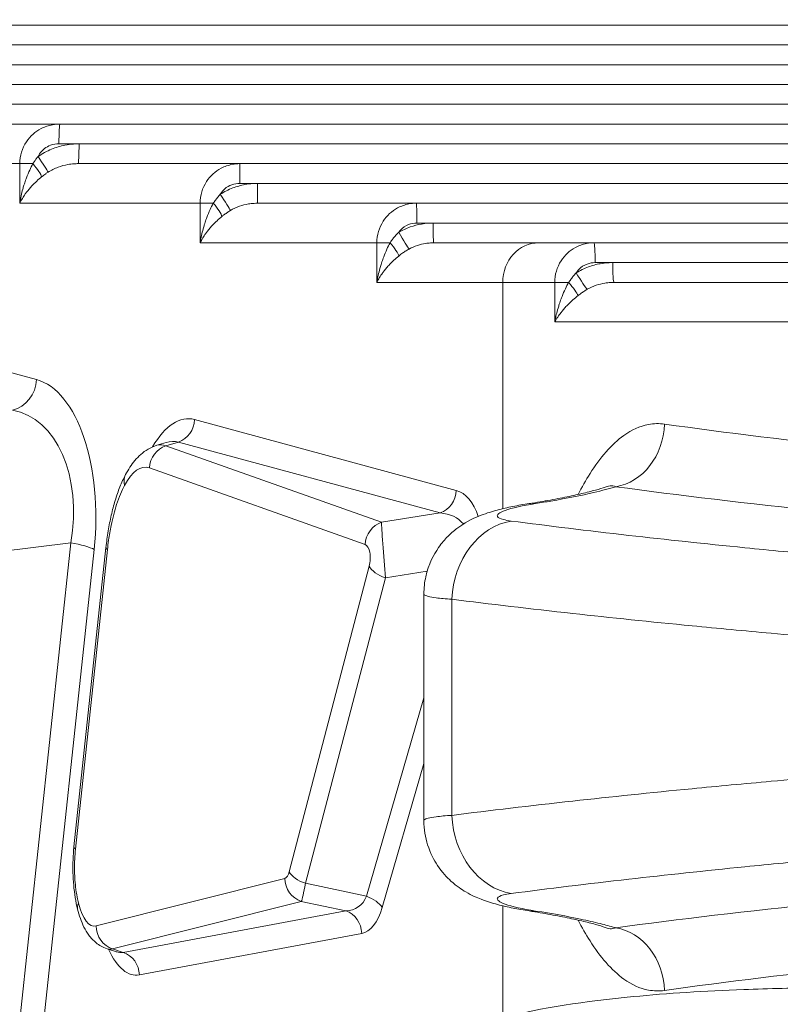
# Model space of a CAD drawing. Units: millimetres. Extents: x 45141 to 57098, y 35337 to 45360.
# Drawn here: x 53900 to 53996, y 38445 to 38569 of the extents above; entities that cross this region are included whole.
import ezdxf

# ---------------------------------------------------------------- set-up
doc = ezdxf.new("R2010")
doc.units = ezdxf.units.MM
doc.styles.get("Standard").update_dxf_attribs({"font": 'arial.ttf'})
doc.dimstyles.new('ISO-25', dxfattribs={"dimtxt": 2.5, "dimasz": 2.5, "dimexe": 1.25, "dimexo": 0.625, "dimtad": 1, "dimtxsty": 'Standard', "dimcen": 2.5, "dimadec": 0, "dimazin": 0, "dimtfac": 1, "dimtmove": 0, "dimatfit": 3, "dimfxl": 1, "dimarcsym": 0})

# ---------------------------------------------------------------- blocks, each defined once
blk = doc.blocks.new('*D40')
at = {"color": 0, "lineweight": -2, "transparency": 16777216}
for p, q in [((45528.85, 45029.81), (45528.85, 45111.06)), ((57097.6, 45029.81), (57097.6, 45111.06)), ((45628.85, 45109.81), (56997.6, 45109.81))]:
    blk.add_line(p, q, dxfattribs=at)
at = {"color": 0, "transparency": 16777216}
for points in [[(45628.85, 45126.48), (45628.85, 45093.15), (45528.85, 45109.81)], [(56997.6, 45126.48), (56997.6, 45093.15), (57097.6, 45109.81)]]:
    blk.add_solid(points, dxfattribs=at)
at = {"layer": 'Defpoints', "color": 0, "transparency": 16777216}
for p in [(57097.6, 45109.81), (45528.85, 38312.01), (57097.6, 38312.01)]:
    blk.add_point(p, dxfattribs=at)
at = {"color": 0, "transparency": 16777216, "insert": (51313.22, 45241.72), "char_height": 180, "attachment_point": 5}
blk.add_mtext('1155', dxfattribs=at)

msp = doc.modelspace()

# ---------------------------------------------------------------- linework, layer by layer
at = {"color": 0, "linetype": 'Continuous', "lineweight": 0}
for p, q in [((53834.899, 38568.289), (54045.284, 38568.289)), ((54044.907, 38565.789), (53857.475, 38565.789)), ((53860.415, 38563.289), (54044.347, 38563.289)), ((54048.107, 38560.789), (53881.809, 38560.789)), ((53884.442, 38558.289), (54048.316, 38558.289)), ((53884.181, 38555.789), (53905.172, 38555.789)), ((54055.976, 38555.789), (53905.172, 38555.789)), ((53905.043, 38553.289), (53907.586, 38553.289)), ((53907.586, 38553.289), (54056.62, 38553.289)), ((53900.082, 38550.789), (53876.638, 38550.789)), ((53900.082, 38545.789), (53900.082, 38550.789)), ((53900.082, 38550.789), (53901.758, 38550.789)), ((53907.47, 38550.789), (53927.904, 38550.789)), ((54068.425, 38550.789), (53927.904, 38550.789)), ((53927.893, 38548.289), (53930.152, 38548.289)), ((53930.152, 38548.289), (54069.067, 38548.289)), ((53922.874, 38545.789), (53900.082, 38545.789)), ((53922.874, 38540.789), (53922.874, 38545.789)), ((53922.874, 38545.789), (53924.55, 38545.789)), ((53930.151, 38545.789), (53950.199, 38545.789)), ((54085.518, 38545.789), (53950.199, 38545.789)), ((53950.283, 38543.289), (53952.316, 38543.289)), ((53952.316, 38543.289), (54086.178, 38543.289)), ((53945.216, 38540.789), (53922.874, 38540.789)), ((53945.216, 38535.789), (53945.216, 38540.789)), ((53945.216, 38540.789), (53946.892, 38540.789)), ((53952.409, 38540.789), (53965.685, 38540.789)), ((53972.639, 38540.789), (53965.685, 38540.789)), ((54107.433, 38540.789), (53972.639, 38540.789)), ((53972.804, 38538.289), (53975.016, 38538.289)), ((53975.016, 38538.289), (54108.127, 38538.289)), ((53961.123, 38535.789), (53945.216, 38535.789)), ((53961.123, 38507.207), (53961.123, 38535.789)), ((53961.123, 38535.789), (53967.692, 38535.789)), ((53967.692, 38530.789), (53967.692, 38535.789)), ((53967.692, 38535.789), (53969.453, 38535.789)), ((54003.249, 38535.789), (53975.191, 38535.789)), ((53861.49, 38534.544), (53902.204, 38523.517)), ((53967.692, 38530.789), (53998.341, 38530.789)), ((53922.191, 38518.462), (53955.252, 38509.508)), ((53918.595, 38515.561), (53917.416, 38515.212)), ((53920.164, 38515.623), (53918.556, 38515.148)), ((53918.556, 38515.148), (53945.808, 38505.486)), ((53953.225, 38506.669), (53920.164, 38515.623)), ((53943.721, 38502.688), (53916.47, 38512.35)), ((53945.808, 38505.486), (53953.225, 38506.669)), ((53906.54, 38502.878), (53894.823, 38501.432)), ((53897.512, 38418.398), (53906.54, 38502.878)), ((53910.984, 38502.312), (53906.942, 38464.488)), ((53909.499, 38502.036), (53900.47, 38417.556)), ((53911.171, 38502.034), (53907.129, 38464.21)), ((53934.145, 38461.351), (53944.251, 38499.94)), ((53946.292, 38498.484), (53936.187, 38459.894)), ((53951.58, 38499.327), (53946.292, 38498.484)), ((53951.161, 38496.433), (53951.161, 38467.817)), ((53954.683, 38495.773), (53954.683, 38468.477)), ((53943.906, 38458.251), (53951.161, 38483.305)), ((53951.161, 38475.042), (53945.889, 38456.834)), ((53909.741, 38454.504), (53933.58, 38460.515)), ((53936.187, 38459.894), (53943.906, 38458.251)), ((53935.667, 38457.614), (53911.828, 38451.602)), ((53941.278, 38456.419), (53935.667, 38457.614)), ((53913.178, 38451.173), (53941.278, 38456.419)), ((53961.123, 38442.955), (53961.123, 38457.043)), ((53943.306, 38453.558), (53915.206, 38448.312)), ((53912.324, 38451.24), (53911.126, 38451.621)), ((53911.828, 38451.602), (53913.178, 38451.173))]:
    msp.add_line(p, q, dxfattribs=at)
at = {"color": 0, "linetype": 'Continuous', "lineweight": 0, "extrusion": (0, 0, -1)}
for centre, major_axis, ratio, start_param, end_param in [((53905.172, 38553.289), (0, 2.5), 0.0516767, -1.5707963, 0), ((53901.153, 38550.789), (1.678, -1.853), 0.1817064, -1.4076602, -0.3155973), ((53927.904, 38548.289), (0, 2.5), 0.0045769, -1.5707963, 0), ((53923.946, 38545.789), (1.678, -1.853), 0.1817064, -1.4076602, -0.3155973), ((53952.409, 38543.289), (0, -2.5), 0.0372068, 0, 1.5707963), ((53948.057, 38542.114), (1.269, -2.154), 0.0257319, 0.221938, 1.585954), ((53946.287, 38540.789), (1.678, -1.853), 0.1817064, -1.4076602, -0.3155973), ((53965.685, 38535.789), (0, 5), 0.9123137, -1.5707963, 0), ((53975.191, 38538.289), (0, -2.5), 0.0697689, 0, 1.5707963), ((53970.563, 38536.986), (1.321, -2.123), 0.0531535, 0.2678249, 1.6038526), ((53968.988, 38535.789), (1.662, -1.868), 0.1400409, -1.446809, -0.3590675), ((53898.554, 38523.517), (-1.046, -3.861), 0.9067539, -1.8116196, -0.4647939), ((53900.119, 38504.476), (-1.1, -19.202), 0.4965325, -3.0375569, -1.4718923), ((53920.895, 38499.789), (-0.582, -18.781), 0.4016828, -3.7796685, -3.0463315), ((53919.454, 38518.462), (-0.784, -2.896), 0.9067539, -1.8116196, -0.5520604), ((53919.265, 38512.31), (1.002, 2.828), 0.9251599, -1.8742748, -0.6219067), ((53918.343, 38499.844), (0.504, -15.438), 0.3251927, -3.2261501, -2.999173), ((53916.119, 38510.112), (-2.651, 1.403), 0.7604622, -0.5917451, 0), ((53953.894, 38501.42), (-0.998, -8.158), 0.5578404, -3.0615415, -2.2680381), ((53966.02, 38497.975), (-1.548, 9.88), 0.5095153, 0, 0.1578499), ((53946.517, 38502.648), (1.002, 2.828), 0.9251599, -1.8742748, -0.6219067), ((53962.922, 38495.773), (1.297, 9.916), 0.8216713, -1.6778645, -0.2455402), ((53905.849, 38502.036), (3.977, -0.425), 0.2303789, -1.4208788, -0.4343396), ((53962.922, 38468.477), (1.297, -9.916), 0.8216713, 0.2455402, 1.6778645), ((53936.941, 38461.311), (-2.902, 0.76), 0.5245624, -1.4468342, -0.4394796), ((53936.376, 38460.475), (-0.734, 2.909), 0.9277444, -2.6199744, -1.3275813), ((53936.216, 38462.517), (-0.623, -4.979), 0.0690431, -7.3079512, -6.4672093), ((53910.313, 38457.352), (-2.91, -0.73), 0.5517725, 0, 0.4492985), ((53943.152, 38456.834), (2.882, -0.834), 0.5267562, -1.4603685, -0.502646), ((53940.569, 38453.558), (0.551, -2.949), 0.9096592, -2.677366, -1.4025709), ((53942.415, 38461.78), (0.709, -8.247), 0.4731477, -0.8876289, -0.046887), ((53966.02, 38466.275), (-1.548, -9.88), 0.5095153, -0.1578499, 0), ((53912.537, 38454.464), (-0.734, 2.909), 0.9277444, -2.6199744, -1.3275813), ((53912.388, 38461.713), (-1.004, -10.146), 0.3475703, -0.1242549, 0.0736935), ((53914.701, 38461.848), (0.137, -13.573), 0.3932109, -0.0692012, 0.7149454)]:
    msp.add_ellipse(centre, major_axis=major_axis, ratio=ratio, start_param=start_param, end_param=end_param, dxfattribs=at)
at = {"color": 0, "linetype": 'Continuous', "lineweight": 0}
for centre, major_axis, ratio, start_param, end_param in [((53907.47, 38553.289), (0, -2.5), 0.0464869, 0, 1.5707963), ((53902.263, 38551.682), (1.433, -2.048), 0.0467722, 0.256393, 1.5380735), ((53930.151, 38548.289), (0, -2.5), 0.0003932, 0, 1.5707963), ((53925.408, 38546.921), (1.347, -2.106), 0.0076961, 0.2380003, 1.5658728), ((53950.199, 38543.289), (0, 2.5), 0.0337611, -1.5707963, 0), ((53972.639, 38538.289), (0, 2.5), 0.0663126, -1.5707963, 0), ((53896.47, 38504.476), (2.865, 15.139), 0.66157, -1.5511322, 0.0145324), ((53974.828, 38517.891), (-1.094, -7.925), 0.8418198, 0.2506007, 1.6864604), ((53918.158, 38499.789), (1.658, 15.892), 0.4302279, -0.0511596, 0.1758175), ((53915.547, 38499.884), (0.441, 12.559), 0.3507585, -0.1102192, 0.6259489), ((53952.515, 38509.508), (0.784, 2.896), 0.9067539, -2.5895323, -1.329973), ((53951.157, 38501.42), (5.068, 3.76), 0.7258612, 0.0260621, 0.7093932), ((53946.197, 38500.629), (0.382, -5.002), 0.0151193, -2.9013635, -1.1286709), ((53913.967, 38501.994), (-2.983, 0.319), 0.2303789, 0, 0.3814267), ((53943.401, 38500.669), (0.212, 2.043), 0.4712997, -1.8861018, -0.1134093), ((53947.047, 38499.9), (2.902, -0.76), 0.5245624, -2.702113, -1.6947585), ((53909.925, 38464.17), (-2.983, 0.319), 0.2303789, 0, 0.3814267), ((53933.42, 38462.557), (-0.089, 2.052), 0.4095743, 3.2260743, 4.0668162), ((53909.592, 38461.753), (-0.084, -7.278), 0.3484949, -0.9241839, 0.0919033), ((53939.678, 38461.78), (-3.077, 4.944), 0.6735238, -3.5269579, -2.686216), ((53974.828, 38446.36), (-1.094, 7.925), 0.8418198, -1.6864604, -0.2506007), ((53911.964, 38461.848), (1.103, -10.69), 0.3979904, -0.1716442, 0.0263042), ((53912.469, 38448.312), (-0.551, 2.949), 0.9096592, -1.7390218, -0.4642266)]:
    msp.add_ellipse(centre, major_axis=major_axis, ratio=ratio, start_param=start_param, end_param=end_param, dxfattribs=at)
for points, knots in [([(53900.082, 38550.789), (53900.082, 38551.772), (53900.39, 38552.749), (53901.408, 38554.262), (53902.062, 38554.829), (53903.246, 38555.445), (53903.731, 38555.61), (53904.542, 38555.76), (53904.859, 38555.789), (53905.172, 38555.789)], [-0.41541013, -0.41541013, -0.41541013, -0.41541013, -0.26793954, -0.26793954, -0.13500829, -0.13500829, -0.05192627, -0.05192627, 0, 0, 0, 0]), ([(53902.406, 38551.682), (53902.938, 38552.057), (53903.517, 38552.37), (53904.664, 38552.837), (53905.231, 38553.005), (53906.167, 38553.188), (53906.532, 38553.236), (53907.127, 38553.281), (53907.357, 38553.289), (53907.586, 38553.289)], [0, 0, 0, 0, 0.19634893, 0.19634893, 0.37333951, 0.37333951, 0.48395862, 0.48395862, 0.55309557, 0.55309557, 0.55309557, 0.55309557]), ([(53905.043, 38553.289), (53904.686, 38553.289), (53904.324, 38553.228), (53903.987, 38553.108), (53903.713, 38553.009), (53903.451, 38552.871), (53903.217, 38552.695), (53902.965, 38552.506), (53902.747, 38552.275), (53902.579, 38552.009), (53902.512, 38551.904), (53902.454, 38551.795), (53902.406, 38551.682)], [0, 0, 0, 0, 0.10647377, 0.10647377, 0.10647377, 0.19337904, 0.19337904, 0.19337904, 0.28687024, 0.28687024, 0.28687024, 0.32374436, 0.32374436, 0.32374436, 0.32374436]), ([(53900.082, 38545.789), (53900.133, 38546.097), (53900.194, 38546.406), (53900.325, 38546.993), (53900.394, 38547.271), (53900.517, 38547.719), (53900.567, 38547.89), (53900.653, 38548.167), (53900.687, 38548.273), (53900.791, 38548.589), (53900.865, 38548.798), (53901.068, 38549.338), (53901.205, 38549.665), (53901.479, 38550.26), (53901.615, 38550.53), (53901.758, 38550.789)], [-0.67218996, -0.67218996, -0.67218996, -0.67218996, -0.55287624, -0.55287624, -0.44532585, -0.44532585, -0.37810685, -0.37810685, -0.33609498, -0.33609498, -0.25207123, -0.25207123, -0.11763324, -0.11763324, 0, 0, 0, 0]), ([(53901.758, 38550.789), (53901.78, 38550.823), (53901.802, 38550.857), (53901.861, 38550.946), (53901.898, 38551.003), (53902, 38551.152), (53902.067, 38551.248), (53902.22, 38551.454), (53902.308, 38551.567), (53902.406, 38551.682)], [0, 0, 0, 0, 0.01792203, 0.01792203, 0.04659727, 0.04659727, 0.09247767, 0.09247767, 0.14337623, 0.14337623, 0.14337623, 0.14337623]), ([(53907.47, 38550.789), (53907.302, 38550.789), (53907.134, 38550.783), (53906.698, 38550.754), (53906.431, 38550.721), (53905.745, 38550.6), (53905.33, 38550.488), (53904.489, 38550.176), (53904.065, 38549.967), (53903.674, 38549.718)], [-0.55309557, -0.55309557, -0.55309557, -0.55309557, -0.48395862, -0.48395862, -0.37333951, -0.37333951, -0.19634893, -0.19634893, 0, 0, 0, 0]), ([(53922.874, 38545.789), (53922.874, 38546.76), (53923.17, 38547.726), (53924.164, 38549.239), (53924.807, 38549.812), (53925.984, 38550.438), (53926.466, 38550.607), (53927.276, 38550.76), (53927.591, 38550.789), (53927.904, 38550.789)], [-0.41028255, -0.41028255, -0.41028255, -0.41028255, -0.26463225, -0.26463225, -0.13334183, -0.13334183, -0.05128532, -0.05128532, 0, 0, 0, 0]), ([(53903.674, 38549.718), (53903.572, 38549.653), (53903.473, 38549.585), (53903.286, 38549.454), (53903.199, 38549.39), (53903.059, 38549.284), (53903.005, 38549.243), (53902.919, 38549.175), (53902.886, 38549.149), (53902.853, 38549.122)], [-0.14337623, -0.14337623, -0.14337623, -0.14337623, -0.09247767, -0.09247767, -0.04659727, -0.04659727, -0.01792203, -0.01792203, 0, 0, 0, 0]), ([(53902.853, 38549.122), (53902.638, 38548.95), (53902.43, 38548.77), (53902.003, 38548.373), (53901.787, 38548.155), (53901.458, 38547.795), (53901.337, 38547.656), (53901.163, 38547.445), (53901.106, 38547.374), (53900.962, 38547.19), (53900.877, 38547.075), (53900.663, 38546.777), (53900.54, 38546.592), (53900.3, 38546.201), (53900.185, 38545.994), (53900.082, 38545.789)], [0, 0, 0, 0, 0.11763324, 0.11763324, 0.25207123, 0.25207123, 0.33609498, 0.33609498, 0.37810685, 0.37810685, 0.44532585, 0.44532585, 0.55287624, 0.55287624, 0.67218996, 0.67218996, 0.67218996, 0.67218996]), ([(53925.431, 38546.921), (53925.926, 38547.24), (53926.458, 38547.506), (53927.505, 38547.904), (53928.019, 38548.047), (53928.868, 38548.203), (53929.199, 38548.244), (53929.737, 38548.282), (53929.945, 38548.289), (53930.152, 38548.289)], [0, 0, 0, 0, 0.17734231, 0.17734231, 0.33720016, 0.33720016, 0.43711132, 0.43711132, 0.4995558, 0.4995558, 0.4995558, 0.4995558]), ([(53927.893, 38548.289), (53927.55, 38548.289), (53927.2, 38548.23), (53926.876, 38548.113), (53926.554, 38547.998), (53926.25, 38547.824), (53925.99, 38547.601), (53925.779, 38547.419), (53925.596, 38547.204), (53925.455, 38546.963), (53925.447, 38546.949), (53925.439, 38546.935), (53925.431, 38546.921)], [0, 0, 0, 0, 0.10248702, 0.10248702, 0.10248702, 0.20437491, 0.20437491, 0.20437491, 0.2873646, 0.2873646, 0.2873646, 0.29215012, 0.29215012, 0.29215012, 0.29215012]), ([(53924.55, 38545.789), (53924.579, 38545.832), (53924.607, 38545.875), (53924.685, 38545.988), (53924.734, 38546.06), (53924.869, 38546.25), (53924.959, 38546.371), (53925.168, 38546.634), (53925.291, 38546.778), (53925.431, 38546.921)], [0, 0, 0, 0, 0.02323854, 0.02323854, 0.06042022, 0.06042022, 0.11991089, 0.11991089, 0.18590836, 0.18590836, 0.18590836, 0.18590836]), ([(53922.874, 38540.789), (53922.926, 38541.097), (53922.986, 38541.406), (53923.117, 38541.993), (53923.186, 38542.271), (53923.31, 38542.719), (53923.36, 38542.89), (53923.445, 38543.167), (53923.479, 38543.273), (53923.584, 38543.589), (53923.657, 38543.798), (53923.861, 38544.338), (53923.997, 38544.665), (53924.272, 38545.26), (53924.407, 38545.53), (53924.55, 38545.789)], [-0.67219001, -0.67219001, -0.67219001, -0.67219001, -0.55287628, -0.55287628, -0.44532588, -0.44532588, -0.37810688, -0.37810688, -0.336095, -0.336095, -0.25207125, -0.25207125, -0.11763325, -0.11763325, 0, 0, 0, 0]), ([(53930.151, 38545.789), (53930.001, 38545.789), (53929.85, 38545.784), (53929.459, 38545.759), (53929.219, 38545.731), (53928.602, 38545.627), (53928.229, 38545.532), (53927.467, 38545.267), (53927.081, 38545.09), (53926.721, 38544.877)], [-0.4995558, -0.4995558, -0.4995558, -0.4995558, -0.43711132, -0.43711132, -0.33720016, -0.33720016, -0.17734231, -0.17734231, 0, 0, 0, 0]), ([(53945.216, 38540.789), (53945.216, 38541.75), (53945.505, 38542.715), (53946.482, 38544.226), (53947.117, 38544.802), (53948.285, 38545.434), (53948.766, 38545.604), (53949.572, 38545.759), (53949.887, 38545.789), (53950.199, 38545.789)], [-0.40618186, -0.40618186, -0.40618186, -0.40618186, -0.2619873, -0.2619873, -0.1320091, -0.1320091, -0.05077273, -0.05077273, 0, 0, 0, 0]), ([(53926.721, 38544.877), (53926.587, 38544.798), (53926.455, 38544.715), (53926.21, 38544.549), (53926.096, 38544.467), (53925.913, 38544.331), (53925.843, 38544.278), (53925.731, 38544.19), (53925.688, 38544.156), (53925.646, 38544.122)], [-0.18590836, -0.18590836, -0.18590836, -0.18590836, -0.11991089, -0.11991089, -0.06042022, -0.06042022, -0.02323854, -0.02323854, 0, 0, 0, 0]), ([(53925.646, 38544.122), (53925.43, 38543.95), (53925.222, 38543.77), (53924.795, 38543.373), (53924.579, 38543.155), (53924.25, 38542.795), (53924.129, 38542.656), (53923.956, 38542.445), (53923.899, 38542.374), (53923.755, 38542.19), (53923.669, 38542.075), (53923.455, 38541.777), (53923.332, 38541.592), (53923.092, 38541.201), (53922.977, 38540.994), (53922.874, 38540.789)], [0, 0, 0, 0, 0.11763325, 0.11763325, 0.25207125, 0.25207125, 0.336095, 0.336095, 0.37810688, 0.37810688, 0.44532588, 0.44532588, 0.55287628, 0.55287628, 0.67219001, 0.67219001, 0.67219001, 0.67219001]), ([(53947.983, 38542.114), (53948.444, 38542.387), (53948.936, 38542.617), (53949.901, 38542.959), (53950.37, 38543.081), (53951.146, 38543.215), (53951.448, 38543.251), (53951.939, 38543.283), (53952.128, 38543.289), (53952.316, 38543.289)], [0, 0, 0, 0, 0.16152614, 0.16152614, 0.30712716, 0.30712716, 0.3981278, 0.3981278, 0.4550032, 0.4550032, 0.4550032, 0.4550032]), ([(53950.283, 38543.289), (53949.925, 38543.289), (53949.559, 38543.221), (53949.225, 38543.091), (53948.839, 38542.94), (53948.482, 38542.701), (53948.203, 38542.394), (53948.124, 38542.306), (53948.05, 38542.213), (53947.983, 38542.114)], [0, 0, 0, 0, 0.10718747, 0.10718747, 0.10718747, 0.230918, 0.230918, 0.230918, 0.26624591, 0.26624591, 0.26624591, 0.26624591]), ([(53946.892, 38540.789), (53946.926, 38540.839), (53946.96, 38540.889), (53947.053, 38541.023), (53947.113, 38541.107), (53947.277, 38541.331), (53947.387, 38541.473), (53947.648, 38541.782), (53947.803, 38541.949), (53947.983, 38542.114)], [0, 0, 0, 0, 0.0277633, 0.0277633, 0.07218459, 0.07218459, 0.14325865, 0.14325865, 0.22210644, 0.22210644, 0.22210644, 0.22210644]), ([(53945.216, 38535.789), (53945.268, 38536.097), (53945.328, 38536.406), (53945.459, 38536.993), (53945.528, 38537.271), (53945.651, 38537.719), (53945.702, 38537.89), (53945.787, 38538.167), (53945.821, 38538.273), (53945.926, 38538.589), (53945.999, 38538.798), (53946.203, 38539.338), (53946.339, 38539.665), (53946.613, 38540.26), (53946.749, 38540.53), (53946.892, 38540.789)], [-0.6721885, -0.6721885, -0.6721885, -0.6721885, -0.55287504, -0.55287504, -0.44532488, -0.44532488, -0.37810603, -0.37810603, -0.33609425, -0.33609425, -0.25207069, -0.25207069, -0.11763299, -0.11763299, 0, 0, 0, 0]), ([(53952.409, 38540.789), (53952.273, 38540.789), (53952.137, 38540.785), (53951.783, 38540.763), (53951.566, 38540.74), (53951.006, 38540.65), (53950.668, 38540.569), (53949.971, 38540.341), (53949.616, 38540.188), (53949.283, 38540.006)], [-0.4550032, -0.4550032, -0.4550032, -0.4550032, -0.3981278, -0.3981278, -0.30712716, -0.30712716, -0.16152614, -0.16152614, 0, 0, 0, 0]), ([(53967.692, 38535.789), (53967.692, 38536.755), (53967.983, 38537.724), (53968.957, 38539.235), (53969.589, 38539.809), (53970.747, 38540.437), (53971.222, 38540.606), (53972.019, 38540.76), (53972.33, 38540.789), (53972.639, 38540.789)], [-0.40800991, -0.40800991, -0.40800991, -0.40800991, -0.26316639, -0.26316639, -0.13260322, -0.13260322, -0.05100124, -0.05100124, 0, 0, 0, 0]), ([(53949.283, 38540.006), (53949.12, 38539.917), (53948.961, 38539.821), (53948.665, 38539.628), (53948.527, 38539.533), (53948.307, 38539.371), (53948.224, 38539.308), (53948.089, 38539.204), (53948.038, 38539.163), (53947.987, 38539.122)], [-0.22210644, -0.22210644, -0.22210644, -0.22210644, -0.14325865, -0.14325865, -0.07218459, -0.07218459, -0.0277633, -0.0277633, 0, 0, 0, 0]), ([(53947.987, 38539.122), (53947.772, 38538.95), (53947.564, 38538.77), (53947.137, 38538.373), (53946.921, 38538.155), (53946.592, 38537.795), (53946.471, 38537.656), (53946.297, 38537.445), (53946.241, 38537.374), (53946.096, 38537.19), (53946.011, 38537.076), (53945.797, 38536.777), (53945.674, 38536.592), (53945.434, 38536.201), (53945.319, 38535.994), (53945.216, 38535.789)], [0, 0, 0, 0, 0.11763299, 0.11763299, 0.25207069, 0.25207069, 0.33609425, 0.33609425, 0.37810603, 0.37810603, 0.44532488, 0.44532488, 0.55287504, 0.55287504, 0.6721885, 0.6721885, 0.6721885, 0.6721885]), ([(53970.407, 38536.986), (53970.893, 38537.29), (53971.414, 38537.544), (53972.439, 38537.923), (53972.938, 38538.059), (53973.767, 38538.207), (53974.089, 38538.247), (53974.613, 38538.282), (53974.815, 38538.289), (53975.016, 38538.289)], [-0.48640488, -0.48640488, -0.48640488, -0.48640488, -0.31373115, -0.31373115, -0.15808159, -0.15808159, -0.06080061, -0.06080061, 0, 0, 0, 0]), ([(53972.804, 38538.289), (53972.46, 38538.289), (53972.109, 38538.228), (53971.784, 38538.108), (53971.39, 38537.963), (53971.024, 38537.727), (53970.737, 38537.422), (53970.612, 38537.29), (53970.5, 38537.143), (53970.407, 38536.986)], [0, 0, 0, 0, 0.10326452, 0.10326452, 0.10326452, 0.22870221, 0.22870221, 0.22870221, 0.28304354, 0.28304354, 0.28304354, 0.28304354]), ([(53969.453, 38535.789), (53969.484, 38535.834), (53969.515, 38535.879), (53969.598, 38536), (53969.652, 38536.075), (53969.798, 38536.276), (53969.894, 38536.405), (53970.121, 38536.683), (53970.254, 38536.835), (53970.407, 38536.986)], [0, 0, 0, 0, 0.02478969, 0.02478969, 0.0644532, 0.0644532, 0.12791482, 0.12791482, 0.19831755, 0.19831755, 0.19831755, 0.19831755]), ([(53967.692, 38530.789), (53967.75, 38531.097), (53967.816, 38531.406), (53967.959, 38531.993), (53968.033, 38532.271), (53968.165, 38532.718), (53968.218, 38532.89), (53968.309, 38533.166), (53968.345, 38533.272), (53968.455, 38533.588), (53968.532, 38533.797), (53968.744, 38534.337), (53968.886, 38534.665), (53969.168, 38535.26), (53969.308, 38535.53), (53969.453, 38535.789)], [-0.67432816, -0.67432816, -0.67432816, -0.67432816, -0.55463491, -0.55463491, -0.4467424, -0.4467424, -0.37930959, -0.37930959, -0.33716408, -0.33716408, -0.25287306, -0.25287306, -0.11800743, -0.11800743, 0, 0, 0, 0]), ([(53975.191, 38535.789), (53975.043, 38535.789), (53974.895, 38535.784), (53974.509, 38535.761), (53974.273, 38535.734), (53973.664, 38535.635), (53973.298, 38535.545), (53972.545, 38535.292), (53972.163, 38535.123), (53971.807, 38534.92)], [0, 0, 0, 0, 0.06080061, 0.06080061, 0.15808159, 0.15808159, 0.31373115, 0.31373115, 0.48640488, 0.48640488, 0.48640488, 0.48640488]), ([(53971.807, 38534.92), (53971.661, 38534.838), (53971.519, 38534.75), (53971.252, 38534.575), (53971.128, 38534.489), (53970.928, 38534.344), (53970.852, 38534.288), (53970.73, 38534.195), (53970.683, 38534.159), (53970.636, 38534.122)], [-0.19831755, -0.19831755, -0.19831755, -0.19831755, -0.12791482, -0.12791482, -0.0644532, -0.0644532, -0.02478969, -0.02478969, 0, 0, 0, 0]), ([(53970.636, 38534.122), (53970.414, 38533.95), (53970.198, 38533.77), (53969.752, 38533.373), (53969.525, 38533.155), (53969.178, 38532.795), (53969.05, 38532.655), (53968.865, 38532.444), (53968.804, 38532.374), (53968.65, 38532.189), (53968.558, 38532.075), (53968.328, 38531.777), (53968.195, 38531.592), (53967.933, 38531.201), (53967.807, 38530.994), (53967.692, 38530.789)], [0, 0, 0, 0, 0.11800743, 0.11800743, 0.25287306, 0.25287306, 0.33716408, 0.33716408, 0.37930959, 0.37930959, 0.4467424, 0.4467424, 0.55463491, 0.55463491, 0.67432816, 0.67432816, 0.67432816, 0.67432816]), ([(53970.645, 38509.006), (53971.127, 38509.929), (53971.629, 38510.813), (53973.427, 38513.642), (53974.86, 38515.338), (53977.418, 38517.159), (53978.459, 38517.638), (53980.211, 38517.969), (53980.897, 38517.988), (53981.581, 38517.891)], [-2.4502486, -2.4502486, -2.4502486, -2.4502486, -2.0335209, -2.0335209, -1.0246423, -1.0246423, -0.3940932, -0.3940932, 0, 0, 0, 0]), ([(53981.581, 38517.891), (53989.253, 38516.804), (53997.824, 38515.759), (54015.591, 38513.887), (54024.626, 38513.048), (54040.265, 38511.767), (54046.503, 38511.294), (54056.955, 38510.564), (54061.05, 38510.292), (54065.212, 38510.029)], [-12.4490823, -12.4490823, -12.4490823, -12.4490823, -8.0296581, -8.0296581, -4.0459517, -4.0459517, -1.5561353, -1.5561353, 0, 0, 0, 0]), ([(53917.416, 38515.212), (53917.012, 38515.092), (53916.639, 38514.924), (53915.966, 38514.529), (53915.664, 38514.304), (53915.115, 38513.821), (53914.868, 38513.562), (53914.413, 38513.02), (53914.205, 38512.736), (53913.817, 38512.144), (53913.637, 38511.836), (53913.468, 38511.516)], [0.60351951, 0.60351951, 0.60351951, 0.60351951, 0.70535772, 0.70535772, 0.80719592, 0.80719592, 0.90903412, 0.90903412, 1.01087232, 1.01087232, 1.11271052, 1.11271052, 1.11271052, 1.11271052]), ([(53910.984, 38502.312), (53911.059, 38503.016), (53911.154, 38503.712), (53911.379, 38505.074), (53911.509, 38505.738), (53911.804, 38507.022), (53911.967, 38507.638), (53912.331, 38508.831), (53912.531, 38509.406), (53912.969, 38510.502), (53913.207, 38511.024), (53913.468, 38511.516)], [-1.0051684, -1.0051684, -1.0051684, -1.0051684, -0.8041347, -0.8041347, -0.6031011, -0.6031011, -0.4020674, -0.4020674, -0.2010337, -0.2010337, 0, 0, 0, 0]), ([(53913.323, 38510.152), (53912.962, 38509.47), (53912.627, 38508.656), (53912.067, 38506.931), (53911.836, 38506.042), (53911.519, 38504.491), (53911.412, 38503.871), (53911.265, 38502.841), (53911.215, 38502.439), (53911.171, 38502.034)], [0, 0, 0, 0, 0.3568348, 0.3568348, 0.6784887, 0.6784887, 0.8795224, 0.8795224, 1.0051684, 1.0051684, 1.0051684, 1.0051684]), ([(53974.303, 38510.006), (53974.033, 38509.909), (53973.654, 38509.786), (53972.733, 38509.518), (53972.192, 38509.374), (53970.969, 38509.076), (53970.286, 38508.922), (53968.801, 38508.613), (53967.999, 38508.457), (53966.3, 38508.151), (53965.404, 38508.001), (53964.473, 38507.855)], [-1.7662807, -1.7662807, -1.7662807, -1.7662807, -1.4130246, -1.4130246, -1.0597684, -1.0597684, -0.7065123, -0.7065123, -0.3532561, -0.3532561, 0, 0, 0, 0]), ([(53975.423, 38509.985), (53974.596, 38509.74), (53973.67, 38509.497), (53972.641, 38509.256), (53971.049, 38508.883), (53969.213, 38508.516), (53967.213, 38508.173), (53966.585, 38508.065), (53965.941, 38507.959), (53965.283, 38507.856)], [-1.4483059, -1.4483059, -1.4483059, -1.4483059, -0.9705782, -0.9705782, -0.9705782, -0.2320644, -0.2320644, -0.2320644, 0, 0, 0, 0]), ([(53975.423, 38509.985), (53975.166, 38510.078), (53974.918, 38510.112), (53974.551, 38510.079), (53974.426, 38510.05), (53974.303, 38510.006)], [0, 0, 0, 0, 0.3940932, 0.3940932, 0.61025326, 0.61025326, 0.61025326, 0.61025326]), ([(54061.146, 38502.161), (54056.88, 38502.421), (54052.683, 38502.692), (54041.97, 38503.417), (54035.575, 38503.886), (54019.543, 38505.16), (54010.281, 38505.995), (53992.07, 38507.861), (53983.285, 38508.901), (53975.423, 38509.985)], [0, 0, 0, 0, 1.5561353, 1.5561353, 4.0459517, 4.0459517, 8.0296581, 8.0296581, 12.4490823, 12.4490823, 12.4490823, 12.4490823]), ([(53964.473, 38507.855), (53963.761, 38507.743), (53963.07, 38507.622), (53961.735, 38507.353), (53961.086, 38507.206), (53959.787, 38506.859), (53959.136, 38506.665), (53957.624, 38506.077), (53956.792, 38505.772), (53955.082, 38504.52), (53954.652, 38504.172), (53953.807, 38503.321), (53953.411, 38502.873), (53952.389, 38501.407), (53951.738, 38500.177), (53951.247, 38497.925), (53951.161, 38497.185), (53951.161, 38496.433)], [-1.6436693, -1.6436693, -1.6436693, -1.6436693, -1.4359786, -1.4359786, -1.2282879, -1.2282879, -1.0205972, -1.0205972, -0.8129065, -0.8129065, -0.7528557, -0.7528557, -0.7069594, -0.7069594, -0.6360469, -0.6360469, -0.6052158, -0.6052158, -0.6052158, -0.6052158]), ([(53965.283, 38507.856), (53963.63, 38507.597), (53962.277, 38507.294), (53960.671, 38506.718), (53960.333, 38506.448), (53960.535, 38506.071), (53960.792, 38505.94), (53961.482, 38505.761), (53961.812, 38505.701), (53962.2, 38505.65)], [-1.6436693, -1.6436693, -1.6436693, -1.6436693, -1.0601667, -1.0601667, -0.5341925, -0.5341925, -0.2054587, -0.2054587, 0, 0, 0, 0]), ([(53962.2, 38505.65), (53966.894, 38505.035), (53971.854, 38504.43), (53981.756, 38503.306), (53986.652, 38502.784), (53994.907, 38501.954), (53998.153, 38501.64), (54003.539, 38501.136), (54005.637, 38500.945), (54007.759, 38500.755)], [-7.0037018, -7.0037018, -7.0037018, -7.0037018, -4.5173876, -4.5173876, -2.2762031, -2.2762031, -0.8754627, -0.8754627, 0, 0, 0, 0]), ([(53954.683, 38495.773), (53953.909, 38495.823), (53953.251, 38495.883), (53951.875, 38496.062), (53951.364, 38496.193), (53951.178, 38496.369), (53951.162, 38496.401), (53951.161, 38496.433)], [0, 0, 0, 0, 0.20545866, 0.20545866, 0.53419252, 0.53419252, 0.60521581, 0.60521581, 0.60521581, 0.60521581]), ([(54001.526, 38490.903), (53999.343, 38491.091), (53997.186, 38491.282), (53991.649, 38491.782), (53988.31, 38492.094), (53979.823, 38492.919), (53974.789, 38493.439), (53964.608, 38494.558), (53959.508, 38495.16), (53954.683, 38495.773)], [0, 0, 0, 0, 0.8754627, 0.8754627, 2.2762031, 2.2762031, 4.5173876, 4.5173876, 7.0037018, 7.0037018, 7.0037018, 7.0037018]), ([(53954.683, 38468.477), (53959.508, 38469.09), (53964.608, 38469.692), (53974.789, 38470.811), (53979.823, 38471.331), (53988.31, 38472.156), (53991.649, 38472.468), (53997.186, 38472.968), (53999.343, 38473.159), (54001.526, 38473.347)], [0, 0, 0, 0, 2.4863141, 2.4863141, 4.7274987, 4.7274987, 6.1282391, 6.1282391, 7.0037018, 7.0037018, 7.0037018, 7.0037018]), ([(53951.161, 38467.817), (53951.162, 38467.849), (53951.178, 38467.881), (53951.364, 38468.057), (53951.875, 38468.188), (53953.251, 38468.367), (53953.909, 38468.427), (53954.683, 38468.477)], [1.03845363, 1.03845363, 1.03845363, 1.03845363, 1.10947686, 1.10947686, 1.43821075, 1.43821075, 1.64366942, 1.64366942, 1.64366942, 1.64366942]), ([(53951.161, 38467.817), (53951.161, 38466.72), (53951.347, 38465.656), (53951.967, 38463.694), (53952.42, 38462.839), (53953.469, 38461.253), (53954.062, 38460.641), (53955.328, 38459.493), (53955.935, 38459.105), (53957.243, 38458.339), (53957.849, 38458.085), (53959.155, 38457.579), (53959.806, 38457.385), (53961.105, 38457.04), (53961.754, 38456.893), (53963.083, 38456.626), (53963.768, 38456.506), (53964.473, 38456.395)], [-1.0384536, -1.0384536, -1.0384536, -1.0384536, -0.9934888, -0.9934888, -0.9420685, -0.9420685, -0.8734084, -0.8734084, -0.7734771, -0.7734771, -0.6210873, -0.6210873, -0.4133965, -0.4133965, -0.2057058, -0.2057058, 0, 0, 0, 0]), ([(53907.403, 38456.622), (53907.284, 38457.097), (53907.183, 38457.59), (53907.018, 38458.605), (53906.953, 38459.125), (53906.858, 38460.177), (53906.827, 38460.71), (53906.8, 38461.792), (53906.804, 38462.339), (53906.847, 38463.423), (53906.885, 38463.959), (53906.942, 38464.488)], [-0.71282924, -0.71282924, -0.71282924, -0.71282924, -0.5702634, -0.5702634, -0.42769755, -0.42769755, -0.2851317, -0.2851317, -0.14256585, -0.14256585, 0, 0, 0, 0]), ([(53907.129, 38464.21), (53907.042, 38463.393), (53907.002, 38462.539), (53907.019, 38460.922), (53907.066, 38460.171), (53907.203, 38458.998), (53907.27, 38458.56), (53907.401, 38457.884), (53907.457, 38457.632), (53907.517, 38457.392)], [0, 0, 0, 0, 0.25305438, 0.25305438, 0.48115974, 0.48115974, 0.62372559, 0.62372559, 0.71282924, 0.71282924, 0.71282924, 0.71282924]), ([(54007.759, 38463.495), (54005.637, 38463.305), (54003.539, 38463.114), (53998.153, 38462.611), (53994.907, 38462.296), (53986.652, 38461.466), (53981.756, 38460.944), (53971.854, 38459.82), (53966.894, 38459.215), (53962.2, 38458.6)], [-7.0037018, -7.0037018, -7.0037018, -7.0037018, -6.1282391, -6.1282391, -4.7274987, -4.7274987, -2.4863141, -2.4863141, 0, 0, 0, 0]), ([(53975.423, 38454.265), (53983.285, 38455.349), (53992.07, 38456.39), (54010.281, 38458.255), (54019.543, 38459.09), (54035.575, 38460.364), (54041.97, 38460.833), (54052.683, 38461.559), (54056.88, 38461.829), (54061.146, 38462.089)], [0, 0, 0, 0, 4.4194242, 4.4194242, 8.4031305, 8.4031305, 10.892947, 10.892947, 12.4490823, 12.4490823, 12.4490823, 12.4490823]), ([(53962.2, 38458.6), (53961.812, 38458.549), (53961.482, 38458.489), (53960.792, 38458.31), (53960.535, 38458.179), (53960.333, 38457.802), (53960.671, 38457.532), (53962.277, 38456.956), (53963.63, 38456.653), (53965.283, 38456.394)], [-1.6436694, -1.6436694, -1.6436694, -1.6436694, -1.4382107, -1.4382107, -1.1094769, -1.1094769, -0.5835026, -0.5835026, 0, 0, 0, 0]), ([(53907.403, 38456.622), (53907.503, 38456.223), (53907.617, 38455.837), (53907.882, 38455.087), (53908.032, 38454.725), (53908.383, 38454.02), (53908.584, 38453.678), (53909.076, 38453.009), (53909.367, 38452.681), (53910.113, 38452.075), (53910.575, 38451.796), (53911.126, 38451.621)], [-1.00991996, -1.00991996, -1.00991996, -1.00991996, -0.84629219, -0.84629219, -0.68266443, -0.68266443, -0.51903667, -0.51903667, -0.3554089, -0.3554089, -0.19178114, -0.19178114, -0.19178114, -0.19178114]), ([(53974.303, 38454.244), (53974.033, 38454.341), (53973.654, 38454.464), (53972.733, 38454.732), (53972.192, 38454.876), (53970.969, 38455.174), (53970.286, 38455.328), (53968.801, 38455.637), (53967.999, 38455.793), (53966.3, 38456.099), (53965.404, 38456.249), (53964.473, 38456.395)], [0.5310721, 0.5310721, 0.5310721, 0.5310721, 0.8843282, 0.8843282, 1.2375844, 1.2375844, 1.5908405, 1.5908405, 1.9440966, 1.9440966, 2.2973528, 2.2973528, 2.2973528, 2.2973528]), ([(53965.283, 38456.394), (53967.335, 38456.072), (53969.258, 38455.725), (53970.969, 38455.365), (53971.855, 38455.179), (53972.683, 38454.99), (53973.447, 38454.8), (53974.104, 38454.637), (53974.713, 38454.473), (53975.278, 38454.308), (53975.327, 38454.294), (53975.375, 38454.279), (53975.423, 38454.265)], [-2.2973528, -2.2973528, -2.2973528, -2.2973528, -1.5731999, -1.5731999, -1.5731999, -1.1985507, -1.1985507, -1.1985507, -0.8767672, -0.8767672, -0.8767672, -0.849047, -0.849047, -0.849047, -0.849047]), ([(53981.581, 38446.36), (53980.897, 38446.263), (53980.211, 38446.281), (53978.459, 38446.612), (53977.418, 38447.091), (53974.86, 38448.912), (53973.427, 38450.608), (53971.629, 38453.437), (53971.127, 38454.321), (53970.645, 38455.244)], [-3.150979, -3.150979, -3.150979, -3.150979, -2.7568858, -2.7568858, -2.1263367, -2.1263367, -1.1174582, -1.1174582, -0.7007304, -0.7007304, -0.7007304, -0.7007304]), ([(53974.303, 38454.244), (53974.426, 38454.2), (53974.551, 38454.172), (53974.918, 38454.138), (53975.166, 38454.172), (53975.423, 38454.265)], [2.54072574, 2.54072574, 2.54072574, 2.54072574, 2.75688582, 2.75688582, 3.150979, 3.150979, 3.150979, 3.150979]), ([(54065.212, 38454.222), (54061.05, 38453.959), (54056.955, 38453.686), (54046.503, 38452.956), (54040.265, 38452.484), (54024.626, 38451.203), (54015.591, 38450.364), (53997.824, 38448.491), (53989.253, 38447.447), (53981.581, 38446.36)], [-12.4490823, -12.4490823, -12.4490823, -12.4490823, -10.892947, -10.892947, -8.4031305, -8.4031305, -4.4194242, -4.4194242, 0, 0, 0, 0]), ([(53961.123, 38442.955), (53961.134, 38442.958), (53961.145, 38442.961), (53961.155, 38442.963), (53965.991, 38444.15), (53971.501, 38444.992), (53977.628, 38445.58), (53981.982, 38445.998), (53986.648, 38446.287), (53991.594, 38446.471), (53994.76, 38446.589), (53998.038, 38446.663), (54001.439, 38446.701), (54009.815, 38446.793), (54018.925, 38446.657), (54028.653, 38446.353), (54034.961, 38446.156), (54041.529, 38445.888), (54048.314, 38445.564), (54053.525, 38445.314), (54058.864, 38445.032), (54064.312, 38444.722), (54067.062, 38444.565), (54069.842, 38444.401), (54072.656, 38444.231), (54084.141, 38443.535), (54096.169, 38442.727), (54108.577, 38441.848), (54109.942, 38441.752), (54111.311, 38441.654), (54112.684, 38441.556)], [-0.0072282, -0.0072282, -0.0072282, -0.0072282, 0, 0, 0, 3.265191, 3.265191, 3.265191, 5.5853899, 5.5853899, 5.5853899, 7.0709201, 7.0709201, 7.0709201, 10.7295052, 10.7295052, 10.7295052, 13.1021616, 13.1021616, 13.1021616, 14.9241564, 14.9241564, 14.9241564, 15.8440115, 15.8440115, 15.8440115, 19.5983157, 19.5983157, 19.5983157, 20.0112009, 20.0112009, 20.0112009, 20.0112009])]:
    msp.add_open_spline(points, degree=3, knots=knots, dxfattribs=at)
for points in [[(53974.311, 38510.009), (53974.311, 38510.009), (53974.308, 38510.008), (53974.303, 38510.006)], [(53974.303, 38454.244), (53974.308, 38454.242), (53974.311, 38454.241), (53974.311, 38454.241)], [(53912.324, 38451.24), (53912.367, 38451.226), (53912.388, 38451.214), (53912.389, 38451.214)]]:
    msp.add_open_spline(points, degree=3, dxfattribs=at)

# ---------------------------------------------------------------- dimensions: what is measured, and where the dimension line sits
dim = msp.add_linear_dim(base=(57097.595, 45109.813), p1=(45528.854, 38312.01), p2=(57097.595, 38312.01), text='1155', dimstyle='ISO-25', override={"dimtxt": 180, "dimasz": 100, "dimgap": 40, "dimtad": 2, "dimfxl": 80, "dimfxlon": 1})
dim.commit()
dim.dimension.update_dxf_attribs({"geometry": '*D40', "text_midpoint": (51313.225, 45241.716)})

doc.saveas('drawing.dxf')
